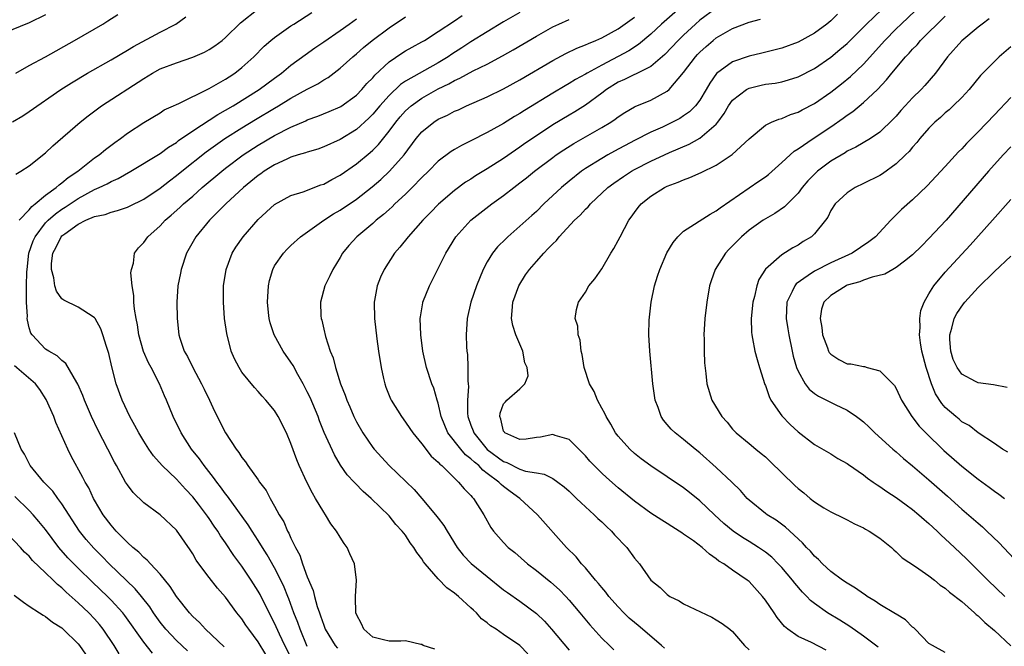
# Model space of a CAD drawing. Units: inches. Extents: x 2502000 to 2505000, y 1476000 to 1479000.
# Drawn here: x 2502662 to 2502782, y 1476993 to 1477070 of the extents above; entities that cross this region are included whole.
import ezdxf

# ---------------------------------------------------------------- set-up
doc = ezdxf.new("R2010")
doc.units = ezdxf.units.IN
doc.header["$MEASUREMENT"] = 0
doc.layers.add('LD25021476_2ft', color=206, linetype='Continuous')

msp = doc.modelspace()

# ---------------------------------------------------------------- linework, layer by layer
at = {"layer": 'LD25021476_2ft'}
for points, elevation in [([(2502661.35, 1477050.65), (2502661.98, 1477051), (2502663, 1477051.66), (2502665, 1477053.25), (2502665.9, 1477054.1), (2502669.23, 1477057), (2502670.22, 1477057.78), (2502671.36, 1477058.65), (2502671.85, 1477059), (2502677, 1477062.36), (2502678.06, 1477063), (2502679, 1477063.51), (2502681, 1477064.27), (2502683, 1477064.96), (2502684.42, 1477065.58), (2502685, 1477065.89), (2502685.68, 1477066.32), (2502686.59, 1477067), (2502687, 1477067.35), (2502688.85, 1477069.15), (2502691, 1477070.88)], 8380), ([(2502661.79, 1477045), (2502663, 1477046.3), (2502663.32, 1477046.69), (2502663.74, 1477047), (2502665, 1477048.06), (2502666.29, 1477049), (2502666.65, 1477049.35), (2502667, 1477049.59), (2502667.76, 1477050.24), (2502668.93, 1477051), (2502671, 1477052.63), (2502671.55, 1477053), (2502672.33, 1477053.67), (2502673.47, 1477054.53), (2502674.15, 1477055), (2502675, 1477055.65), (2502677, 1477056.95), (2502679, 1477058.15), (2502679.5, 1477058.5), (2502680.64, 1477059), (2502681, 1477059.18), (2502681.29, 1477059.29), (2502685, 1477061.1), (2502687, 1477062.26), (2502687.44, 1477062.56), (2502688.13, 1477063), (2502689, 1477063.68), (2502690.45, 1477065), (2502691.72, 1477066.28), (2502692.55, 1477067), (2502693, 1477067.37), (2502695, 1477068.78), (2502695.34, 1477069), (2502697.57, 1477070.43)], 8382), ([(2502723, 1477070.4), (2502721, 1477069.27), (2502719, 1477068.06), (2502717, 1477066.81), (2502715.9, 1477066.1), (2502714.67, 1477065.33), (2502714.21, 1477065), (2502713, 1477064.26), (2502709, 1477062.02), (2502708.39, 1477061.61), (2502707, 1477060.27), (2502705.86, 1477059), (2502705, 1477057.97), (2502704.52, 1477057.48), (2502703, 1477056.1), (2502701, 1477054.89), (2502699, 1477053.98), (2502698.28, 1477053.71), (2502697, 1477053.35), (2502696.76, 1477053.24), (2502695.9, 1477053), (2502695, 1477052.71), (2502694.49, 1477052.49), (2502693, 1477051.78), (2502691.74, 1477051), (2502691.32, 1477050.68), (2502691, 1477050.48), (2502689.19, 1477049), (2502687.05, 1477047), (2502685.06, 1477045), (2502683.38, 1477043), (2502682.23, 1477041), (2502681.56, 1477039), (2502681.48, 1477038.52), (2502681.18, 1477037), (2502681.05, 1477035), (2502681.09, 1477033), (2502681.31, 1477031), (2502681.43, 1477030.57), (2502681.96, 1477029), (2502682.36, 1477028.36), (2502683.01, 1477027), (2502684.08, 1477025), (2502684.37, 1477024.37), (2502685.04, 1477023), (2502685.66, 1477021.66), (2502687, 1477019.02), (2502688.31, 1477017), (2502688.61, 1477016.61), (2502689, 1477015.98), (2502689.45, 1477015.45), (2502689.73, 1477015), (2502691, 1477013.26), (2502691.17, 1477013), (2502691.95, 1477011.95), (2502692.46, 1477011), (2502693, 1477010.06), (2502693.56, 1477009), (2502694.11, 1477008.11), (2502694.58, 1477007), (2502694.74, 1477006.74), (2502695, 1477006.14), (2502695.56, 1477005), (2502696.07, 1477004.07), (2502696.43, 1477003), (2502697, 1477001.39), (2502697.72, 1476999.72), (2502697.88, 1476999), (2502698.21, 1476997.79), (2502698.49, 1476997), (2502698.63, 1476996.63), (2502699, 1476995.51), (2502699.2, 1476995), (2502700.4, 1476993), (2502700.67, 1476992.67)], 8390), ([(2502742.59, 1477071), (2502740.31, 1477069), (2502739, 1477067.76), (2502737.51, 1477066.49), (2502736.29, 1477065.71), (2502733, 1477063.99), (2502731.21, 1477063), (2502731, 1477062.87), (2502729.79, 1477062.21), (2502729, 1477061.71), (2502728.54, 1477061.46), (2502727, 1477060.53), (2502723.56, 1477058.44), (2502723, 1477058.07), (2502722.32, 1477057.68), (2502721, 1477056.84), (2502720.62, 1477056.62), (2502719, 1477055.72), (2502717, 1477054.7), (2502715.85, 1477054.15), (2502715, 1477053.66), (2502714.59, 1477053.41), (2502713, 1477052.24), (2502711.8, 1477051), (2502711, 1477050.22), (2502709.82, 1477049), (2502709, 1477048.2), (2502707.71, 1477047), (2502707.36, 1477046.64), (2502707, 1477046.34), (2502706.3, 1477045.7), (2502705.4, 1477045), (2502705, 1477044.63), (2502703.04, 1477043), (2502702.08, 1477041.92), (2502701.31, 1477041), (2502701, 1477040.44), (2502700.11, 1477039), (2502699.77, 1477038.23), (2502699.16, 1477037), (2502698.63, 1477035), (2502698.67, 1477033.33), (2502698.7, 1477033), (2502698.77, 1477032.77), (2502699, 1477031.69), (2502699.22, 1477030.78), (2502699.81, 1477029), (2502700.17, 1477028.17), (2502700.44, 1477027), (2502701.06, 1477025), (2502701.63, 1477023.63), (2502701.82, 1477023), (2502702.19, 1477022.19), (2502702.68, 1477021), (2502703, 1477020.37), (2502703.8, 1477019), (2502705, 1477017.23), (2502705.18, 1477017), (2502706.99, 1477015), (2502710.07, 1477012.07), (2502711, 1477010.99), (2502712.68, 1477009), (2502713, 1477008.57), (2502713.69, 1477007.69), (2502714.08, 1477007), (2502715.33, 1477005), (2502716.06, 1477004.06), (2502717.05, 1477003.05), (2502719, 1477001.44), (2502721, 1476999.82), (2502721.47, 1476999.47), (2502723, 1476998.41), (2502725, 1476996.94), (2502725.99, 1476995.99), (2502726.87, 1476995), (2502729, 1476992.42)], 8396), ([(2502747, 1477070.94), (2502745, 1477069.46), (2502744.45, 1477069), (2502743, 1477067.63), (2502742.35, 1477067), (2502740.72, 1477065.28), (2502739, 1477063.8), (2502737.14, 1477062.86), (2502737, 1477062.82), (2502735.78, 1477062.22), (2502735, 1477061.89), (2502733.58, 1477061), (2502733, 1477060.56), (2502731, 1477059.09), (2502729.72, 1477058.28), (2502729, 1477057.87), (2502727, 1477056.67), (2502725, 1477055.35), (2502723.61, 1477054.39), (2502723, 1477053.93), (2502722.44, 1477053.56), (2502721, 1477052.56), (2502719, 1477051.28), (2502717.58, 1477050.42), (2502717, 1477050.04), (2502716.35, 1477049.65), (2502715, 1477048.66), (2502713.04, 1477046.96), (2502712.06, 1477045.94), (2502711.14, 1477045), (2502709.31, 1477043), (2502708.3, 1477041.7), (2502707.66, 1477041), (2502706.39, 1477039), (2502705.95, 1477038.05), (2502705.54, 1477037), (2502705.21, 1477035.2), (2502705.16, 1477035), (2502705.2, 1477033), (2502705.51, 1477030.49), (2502705.71, 1477029), (2502706.01, 1477027), (2502706.33, 1477025.67), (2502706.47, 1477025), (2502706.61, 1477024.61), (2502707.18, 1477023.18), (2502707.27, 1477023), (2502708.51, 1477021), (2502709, 1477020.33), (2502709.53, 1477019.53), (2502709.89, 1477019), (2502711, 1477017.67), (2502712.15, 1477016.15), (2502713, 1477015.44), (2502713.19, 1477015.19), (2502713.45, 1477015), (2502715, 1477013.47), (2502715.5, 1477013), (2502716.16, 1477012.16), (2502717, 1477011.35), (2502717.15, 1477011.15), (2502717.32, 1477011), (2502718.6, 1477009), (2502719.44, 1477007.44), (2502719.76, 1477007), (2502721, 1477005.59), (2502721.57, 1477005), (2502722.37, 1477004.37), (2502723.91, 1477003), (2502725, 1477002.19), (2502726.77, 1477000.77), (2502727.82, 1476999.82), (2502728.6, 1476999), (2502729, 1476998.55), (2502730.32, 1476997), (2502731.53, 1476995.53), (2502733, 1476993.89), (2502733.93, 1476993), (2502734.49, 1476992.49)], 8398), ([(2502760.45, 1476992.45), (2502758.63, 1476993.37), (2502757, 1476994.09), (2502755.76, 1476995), (2502755.34, 1476995.34), (2502754.45, 1476996.45), (2502754.08, 1476997), (2502753, 1476998.55), (2502752.64, 1476999), (2502751, 1477000.84), (2502750.79, 1477001), (2502749, 1477002.23), (2502747.93, 1477003), (2502747.33, 1477003.33), (2502747, 1477003.61), (2502746.17, 1477004.17), (2502745.28, 1477005), (2502744.21, 1477005.79), (2502743, 1477006.64), (2502742.77, 1477006.77), (2502742.45, 1477007), (2502741.55, 1477007.55), (2502741, 1477007.92), (2502740.33, 1477008.33), (2502739, 1477009.19), (2502737, 1477010.64), (2502735, 1477012.29), (2502733.57, 1477013.57), (2502733, 1477014.09), (2502732.07, 1477015), (2502731.55, 1477015.55), (2502731, 1477016.19), (2502730.61, 1477016.61), (2502730.18, 1477017), (2502729, 1477018.19), (2502727.31, 1477018.69), (2502727, 1477018.82), (2502725.51, 1477018.49), (2502725, 1477018.43), (2502723.76, 1477018.24), (2502723, 1477018.19), (2502721.13, 1477019), (2502721.09, 1477019.09), (2502721, 1477019.21), (2502720.67, 1477020.67), (2502720.53, 1477021), (2502720.59, 1477021.41), (2502721, 1477022.54), (2502721.21, 1477022.79), (2502721.41, 1477023), (2502723, 1477024.39), (2502723.59, 1477025), (2502724, 1477026), (2502723.87, 1477027), (2502723.59, 1477027.59), (2502723.33, 1477029), (2502722.48, 1477031), (2502722.13, 1477032.13), (2502721.97, 1477033), (2502722.06, 1477033.94), (2502722.13, 1477035), (2502722.87, 1477037), (2502723.68, 1477038.32), (2502724.16, 1477039), (2502725, 1477039.98), (2502725.9, 1477041), (2502726.46, 1477041.54), (2502727, 1477042.14), (2502727.45, 1477042.55), (2502727.8, 1477043), (2502729.68, 1477045), (2502730.36, 1477045.64), (2502731, 1477046.35), (2502731.34, 1477046.66), (2502731.61, 1477047), (2502733.74, 1477049), (2502734.46, 1477049.54), (2502735.65, 1477050.35), (2502736.64, 1477051), (2502737, 1477051.2), (2502739, 1477052.22), (2502740.66, 1477053), (2502741.28, 1477053.28), (2502743.69, 1477054.31), (2502745, 1477055.04), (2502747, 1477056.77), (2502747.19, 1477057), (2502747.95, 1477058.05), (2502748.5, 1477059), (2502749, 1477059.71), (2502750.68, 1477061), (2502751, 1477061.17), (2502752.48, 1477061.52), (2502753, 1477061.63), (2502754.21, 1477061.79), (2502755, 1477061.95), (2502755.84, 1477062.16), (2502757, 1477062.54), (2502759, 1477063.57), (2502761, 1477064.96), (2502762.12, 1477065.88), (2502763, 1477066.64), (2502765, 1477068.6), (2502765.38, 1477069), (2502767.22, 1477070.78)], 8404), ([(2502766.79, 1476992.79), (2502765, 1476994.13), (2502763.32, 1476995.32), (2502762.1, 1476996.1), (2502760.61, 1476997), (2502759, 1476998.13), (2502758.52, 1476998.52), (2502758.09, 1476999), (2502757.54, 1476999.54), (2502756.61, 1477000.61), (2502756.33, 1477001), (2502755, 1477002.54), (2502754.58, 1477003), (2502753.79, 1477003.79), (2502753, 1477004.4), (2502752.15, 1477005), (2502751, 1477005.74), (2502750.22, 1477006.22), (2502749.08, 1477007), (2502747.94, 1477007.94), (2502746.77, 1477009), (2502745, 1477010.7), (2502743.73, 1477011.73), (2502743, 1477012.28), (2502739, 1477014.96), (2502737.83, 1477015.83), (2502737, 1477016.48), (2502736.41, 1477017), (2502735, 1477018.59), (2502734.68, 1477019), (2502734.09, 1477020.09), (2502733.52, 1477021), (2502733.38, 1477021.38), (2502733, 1477022.03), (2502732.47, 1477023), (2502732.06, 1477024.06), (2502731.5, 1477025), (2502730.83, 1477027), (2502730.61, 1477028.61), (2502730.47, 1477029), (2502730.35, 1477030.35), (2502730.1, 1477031), (2502730.06, 1477032.06), (2502729.76, 1477033), (2502729.92, 1477034.08), (2502730.15, 1477035), (2502731, 1477036.21), (2502731.42, 1477037), (2502732.14, 1477037.86), (2502733, 1477039.08), (2502734.12, 1477041), (2502734.46, 1477041.54), (2502735, 1477042.52), (2502735.23, 1477043), (2502736.31, 1477045), (2502736.61, 1477045.39), (2502737, 1477045.95), (2502737.45, 1477046.55), (2502737.81, 1477047), (2502739, 1477047.95), (2502740.67, 1477049), (2502741, 1477049.16), (2502742.35, 1477049.65), (2502743, 1477049.96), (2502743.77, 1477050.23), (2502745.14, 1477050.86), (2502747, 1477051.76), (2502748.96, 1477053.04), (2502751.02, 1477054.98), (2502753, 1477056.64), (2502753.73, 1477057), (2502754.64, 1477057.36), (2502755, 1477057.43), (2502756.06, 1477057.94), (2502757, 1477058.22), (2502757.49, 1477058.51), (2502759, 1477059.28), (2502761, 1477060.66), (2502762.32, 1477061.68), (2502763.42, 1477062.58), (2502765, 1477064.1), (2502767.61, 1477067), (2502769, 1477068.41), (2502769.61, 1477069), (2502771.36, 1477070.64)], 8406), ([(2502665, 1477070.14), (2502663, 1477069.13), (2502659.9, 1477067.9)], 8374), ([(2502660.97, 1477057.03), (2502662.22, 1477057.78), (2502663, 1477058.29), (2502666.88, 1477061), (2502668.17, 1477061.83), (2502670.14, 1477063), (2502673, 1477064.63), (2502675, 1477065.8), (2502675.74, 1477066.26), (2502679, 1477068.01), (2502680.91, 1477069), (2502682.13, 1477069.87)], 8378), ([(2502661.38, 1477063), (2502663, 1477063.92), (2502665, 1477065.01), (2502668.53, 1477067), (2502672.01, 1477069), (2502672.62, 1477069.38), (2502673.82, 1477070.18)], 8376), ([(2502691.92, 1476991.92), (2502691, 1476993.47), (2502689.84, 1476995), (2502689.5, 1476995.5), (2502689, 1476996.27), (2502688.4, 1476997), (2502687, 1476998.93), (2502686.02, 1477000.02), (2502685, 1477001.32), (2502683.74, 1477003), (2502683.43, 1477003.43), (2502683, 1477004.2), (2502682.69, 1477004.69), (2502681, 1477007.11), (2502679, 1477009), (2502677, 1477010.45), (2502675.7, 1477011.7), (2502675, 1477012.66), (2502674.79, 1477013), (2502673.69, 1477015), (2502673.43, 1477015.43), (2502672.63, 1477017), (2502671.38, 1477019.38), (2502670.6, 1477021), (2502669.76, 1477023), (2502669.56, 1477023.56), (2502668.96, 1477024.96), (2502668.83, 1477025.17), (2502667.48, 1477027.48), (2502667, 1477027.84), (2502666.43, 1477028.43), (2502665.38, 1477029), (2502665, 1477029.26), (2502663.34, 1477031), (2502663.2, 1477031.2), (2502663, 1477031.86), (2502662.77, 1477032.77), (2502662.76, 1477033), (2502662.78, 1477033.22), (2502662.66, 1477035), (2502662.65, 1477036.65), (2502662.68, 1477037), (2502662.72, 1477038.72), (2502662.74, 1477039), (2502662.96, 1477041), (2502663.49, 1477042.51), (2502663.71, 1477043), (2502665, 1477044.68), (2502665.31, 1477045), (2502666.21, 1477045.79), (2502667, 1477046.36), (2502667.39, 1477046.61), (2502669, 1477047.68), (2502671, 1477048.76), (2502671.55, 1477049), (2502672.53, 1477049.47), (2502673, 1477049.74), (2502673.89, 1477050.11), (2502675.44, 1477051), (2502679, 1477053.18), (2502680.04, 1477053.96), (2502681, 1477054.53), (2502681.26, 1477054.74), (2502683, 1477055.93), (2502686.07, 1477057.93), (2502687, 1477058.45), (2502687.92, 1477059), (2502691.13, 1477061), (2502693, 1477062.4), (2502693.84, 1477063), (2502695, 1477063.97), (2502696.75, 1477065.25), (2502697.92, 1477066.08), (2502699, 1477066.81), (2502701, 1477068.2), (2502702.11, 1477069), (2502703, 1477069.62)], 8384), ([(2502695.28, 1476991), (2502694.27, 1476993), (2502693.6, 1476994.4), (2502693, 1476995.73), (2502692.34, 1476997), (2502691.23, 1476999.23), (2502691, 1476999.65), (2502690.15, 1477001), (2502689, 1477002.7), (2502688.01, 1477004.01), (2502687, 1477005.56), (2502686.4, 1477006.4), (2502686.06, 1477007), (2502685.62, 1477007.62), (2502685, 1477008.55), (2502684.81, 1477008.81), (2502684.69, 1477009), (2502683.7, 1477010.3), (2502683, 1477011.2), (2502682.11, 1477012.11), (2502681, 1477013.33), (2502679.27, 1477015), (2502678.2, 1477016.2), (2502677.63, 1477017), (2502677, 1477017.98), (2502676.39, 1477019), (2502675.92, 1477019.92), (2502675.3, 1477021), (2502674.37, 1477023), (2502673.65, 1477025), (2502673.09, 1477027.09), (2502672.72, 1477028.72), (2502672.43, 1477029.57), (2502672, 1477031), (2502671.75, 1477031.75), (2502671.05, 1477033), (2502671, 1477033.08), (2502670.82, 1477033.18), (2502669, 1477034.37), (2502667.23, 1477035.23), (2502667, 1477035.41), (2502666.33, 1477036.33), (2502666.14, 1477037), (2502666.02, 1477037.98), (2502665.71, 1477039), (2502665.73, 1477039.73), (2502665.89, 1477041), (2502666.28, 1477041.72), (2502666.91, 1477043), (2502667, 1477043.09), (2502667.35, 1477043.35), (2502669, 1477044.54), (2502669.93, 1477045), (2502671, 1477045.45), (2502672.27, 1477045.73), (2502673, 1477046.01), (2502673.8, 1477046.2), (2502675, 1477046.61), (2502675.27, 1477046.73), (2502677, 1477047.58), (2502679, 1477048.93), (2502680.16, 1477049.84), (2502681, 1477050.46), (2502681.65, 1477051), (2502684.62, 1477053.38), (2502686.93, 1477055), (2502689, 1477056.3), (2502690.67, 1477057.33), (2502693, 1477058.72), (2502693.49, 1477059), (2502695, 1477059.92), (2502697, 1477061.02), (2502698.3, 1477061.7), (2502699, 1477062.16), (2502699.53, 1477062.47), (2502701, 1477063.59), (2502702.55, 1477065), (2502703, 1477065.36), (2502703.88, 1477066.12), (2502704.94, 1477067), (2502707, 1477068.53), (2502709, 1477069.87)], 8386), ([(2502697, 1476992.89), (2502696.12, 1476995), (2502695.84, 1476995.84), (2502695.36, 1476997), (2502694.72, 1476998.72), (2502694.6, 1476999), (2502694.15, 1477000.15), (2502693.75, 1477001), (2502693, 1477002.52), (2502692.11, 1477004.11), (2502691.53, 1477005), (2502691, 1477005.85), (2502690.25, 1477007), (2502689.78, 1477007.78), (2502687.25, 1477011.25), (2502687, 1477011.54), (2502686.4, 1477012.4), (2502685.92, 1477013), (2502685.55, 1477013.55), (2502684.38, 1477015), (2502683.82, 1477015.82), (2502682.86, 1477017), (2502681.58, 1477019), (2502680.6, 1477021), (2502679.79, 1477023), (2502679.54, 1477023.54), (2502678.94, 1477025), (2502677.89, 1477027), (2502677.57, 1477027.57), (2502676.97, 1477028.97), (2502676.41, 1477031), (2502676.22, 1477032.22), (2502676.06, 1477033), (2502675.86, 1477034.14), (2502675.79, 1477035), (2502675.79, 1477035.79), (2502675.59, 1477037), (2502675.44, 1477038.56), (2502675.51, 1477039), (2502675.75, 1477039.75), (2502675.87, 1477041), (2502676.36, 1477041.64), (2502677, 1477042.27), (2502677.49, 1477043), (2502679, 1477044.33), (2502679.61, 1477045), (2502680.37, 1477045.63), (2502681.43, 1477046.57), (2502681.86, 1477047), (2502683, 1477047.97), (2502684.16, 1477049), (2502686.53, 1477051), (2502687, 1477051.37), (2502689.17, 1477053), (2502691, 1477054.19), (2502693, 1477055.37), (2502695, 1477056.4), (2502696.82, 1477057.18), (2502697, 1477057.28), (2502698.27, 1477057.73), (2502699.69, 1477058.31), (2502701, 1477058.88), (2502701.08, 1477058.92), (2502703, 1477060.3), (2502703.68, 1477061), (2502704.29, 1477061.71), (2502705, 1477062.42), (2502705.26, 1477062.74), (2502707, 1477064.37), (2502708.57, 1477065.43), (2502709, 1477065.71), (2502709.82, 1477066.18), (2502711, 1477066.81), (2502711.32, 1477067), (2502713, 1477068.07), (2502715, 1477069.41), (2502715.94, 1477070.06)], 8388), ([(2502712.57, 1476992.57), (2502711.17, 1476993), (2502711, 1476993.11), (2502710.87, 1476993.13), (2502709, 1476993.59), (2502708.45, 1476993.55), (2502707, 1476993.54), (2502706.31, 1476993.69), (2502705, 1476994.04), (2502703.92, 1476995), (2502703.64, 1476995.64), (2502703, 1476996.8), (2502702.93, 1476997), (2502702.91, 1476998.91), (2502702.89, 1476999), (2502703.03, 1477001), (2502702.77, 1477003), (2502702.2, 1477004.2), (2502701.86, 1477005), (2502701.49, 1477005.49), (2502701, 1477006.27), (2502700.56, 1477007), (2502699.89, 1477007.89), (2502699.21, 1477009), (2502699, 1477009.3), (2502698.02, 1477011), (2502697.63, 1477011.63), (2502696.93, 1477013), (2502696.01, 1477015), (2502695.71, 1477015.71), (2502695, 1477017.72), (2502694.45, 1477019), (2502693.45, 1477021), (2502693, 1477021.74), (2502691.94, 1477023), (2502691.48, 1477023.48), (2502691, 1477024.06), (2502690.56, 1477024.56), (2502689, 1477026.45), (2502688.65, 1477027), (2502688.08, 1477028.08), (2502687.68, 1477029), (2502687.14, 1477031.14), (2502686.88, 1477033), (2502686.74, 1477035), (2502686.77, 1477037), (2502687.08, 1477039), (2502687.83, 1477041), (2502688.28, 1477041.72), (2502689.15, 1477043), (2502691, 1477045.1), (2502693, 1477046.95), (2502695, 1477048.03), (2502696.49, 1477048.49), (2502698.67, 1477049.33), (2502699, 1477049.44), (2502699.99, 1477050.01), (2502701, 1477050.51), (2502703, 1477051.89), (2502704.7, 1477053.3), (2502705, 1477053.57), (2502705.72, 1477054.28), (2502707, 1477055.9), (2502707.81, 1477057), (2502708.36, 1477057.64), (2502709, 1477058.37), (2502709.7, 1477059), (2502711, 1477059.93), (2502713, 1477061.07), (2502714.31, 1477061.69), (2502715, 1477062.1), (2502715.63, 1477062.37), (2502717.26, 1477063.26), (2502719, 1477064.11), (2502720.88, 1477065.12), (2502722.15, 1477065.85), (2502725, 1477067.52), (2502727, 1477068.64), (2502727.75, 1477069), (2502729, 1477069.55)], 8392), ([(2502723.97, 1476991.97), (2502723, 1476992.99), (2502721, 1476994.34), (2502720.07, 1476995), (2502719.41, 1476995.41), (2502719, 1476995.76), (2502718.28, 1476996.28), (2502717.67, 1476997), (2502717.31, 1476997.31), (2502717, 1476997.62), (2502715.5, 1476999), (2502715.22, 1476999.22), (2502715, 1476999.42), (2502714.06, 1477000.06), (2502713, 1477001.14), (2502711.39, 1477003), (2502711.22, 1477003.22), (2502711, 1477003.6), (2502710.39, 1477004.39), (2502710.02, 1477005), (2502709.58, 1477005.58), (2502709, 1477006.48), (2502708.59, 1477007), (2502707.81, 1477007.81), (2502707, 1477008.87), (2502704.81, 1477011), (2502703.82, 1477011.82), (2502702.85, 1477012.85), (2502702.73, 1477013), (2502701.89, 1477013.89), (2502701.07, 1477015.07), (2502700.31, 1477016.31), (2502699.07, 1477019.07), (2502698.49, 1477020.49), (2502698.32, 1477021), (2502697.34, 1477023.34), (2502697, 1477024.03), (2502696.49, 1477025), (2502695.84, 1477026.16), (2502695.26, 1477027.26), (2502695, 1477027.67), (2502694.06, 1477029), (2502692.95, 1477031), (2502692.47, 1477032.47), (2502692.33, 1477033), (2502692.27, 1477033.73), (2502692.13, 1477035), (2502692.24, 1477037), (2502692.37, 1477037.63), (2502692.77, 1477039), (2502693, 1477039.42), (2502694.09, 1477041), (2502694.53, 1477041.47), (2502695, 1477041.92), (2502696.18, 1477043), (2502699.01, 1477045), (2502700.22, 1477045.78), (2502701, 1477046.24), (2502703, 1477047.59), (2502704.92, 1477049.08), (2502705.99, 1477050.01), (2502707.05, 1477051), (2502708.83, 1477053), (2502710.32, 1477055), (2502711, 1477055.8), (2502712.46, 1477057), (2502713, 1477057.35), (2502714.13, 1477057.87), (2502715, 1477058.34), (2502715.47, 1477058.53), (2502716.47, 1477059), (2502719, 1477060.08), (2502721, 1477061.06), (2502723, 1477062.17), (2502727, 1477064.54), (2502728.62, 1477065.38), (2502729.96, 1477066.04), (2502731, 1477066.44), (2502731.36, 1477066.64), (2502732.29, 1477067), (2502733, 1477067.31), (2502735, 1477068.41), (2502737, 1477069.83)], 8394), ([(2502740.67, 1476992.67), (2502740.3, 1476993), (2502737.99, 1476995), (2502737.45, 1476995.45), (2502737, 1476995.81), (2502736.36, 1476996.36), (2502735.7, 1476997), (2502735, 1476997.72), (2502733.87, 1476999), (2502733.51, 1476999.51), (2502733, 1477000.09), (2502732.6, 1477000.6), (2502732.24, 1477001), (2502731, 1477002.5), (2502730.53, 1477003), (2502729.85, 1477003.85), (2502728.69, 1477005), (2502725.16, 1477009), (2502722.99, 1477011), (2502721.82, 1477011.82), (2502721, 1477012.44), (2502720.68, 1477012.68), (2502720.41, 1477013), (2502719, 1477014.06), (2502718.44, 1477014.44), (2502717.95, 1477015), (2502717.42, 1477015.42), (2502717, 1477015.84), (2502716.33, 1477016.33), (2502715.76, 1477017), (2502714.19, 1477019), (2502713.37, 1477021), (2502713, 1477022.64), (2502712.88, 1477023), (2502712.47, 1477024.47), (2502712.24, 1477025), (2502711.57, 1477027), (2502711.13, 1477029), (2502710.87, 1477031), (2502710.8, 1477033), (2502710.82, 1477033.18), (2502711.11, 1477034.89), (2502711.14, 1477035), (2502711.93, 1477037), (2502713.93, 1477041), (2502715.17, 1477043), (2502717, 1477045), (2502719.55, 1477047), (2502721, 1477048.04), (2502722.23, 1477049), (2502723, 1477049.57), (2502723.81, 1477050.19), (2502724.78, 1477051), (2502727, 1477052.69), (2502727.42, 1477053), (2502728.37, 1477053.63), (2502729.6, 1477054.4), (2502733, 1477056.35), (2502734.09, 1477057), (2502734.64, 1477057.36), (2502735, 1477057.65), (2502735.82, 1477058.18), (2502737, 1477058.87), (2502737.09, 1477058.91), (2502739, 1477059.71), (2502741, 1477060.8), (2502741.23, 1477061), (2502743, 1477063.08), (2502744.46, 1477065), (2502744.72, 1477065.28), (2502745, 1477065.57), (2502745.75, 1477066.25), (2502746.62, 1477067), (2502747, 1477067.31), (2502749, 1477068.46), (2502751, 1477069.22), (2502752.4, 1477069.6)], 8400), ([(2502761.81, 1477070.19), (2502761, 1477069.41), (2502760.5, 1477069), (2502759, 1477067.88), (2502757, 1477066.78), (2502755, 1477066.06), (2502752.56, 1477065.44), (2502751, 1477065.06), (2502749, 1477064.39), (2502747.03, 1477062.97), (2502746.21, 1477061.79), (2502745.77, 1477061), (2502745, 1477059.71), (2502744.47, 1477059), (2502743.72, 1477058.28), (2502743, 1477057.78), (2502742.53, 1477057.47), (2502741.64, 1477057), (2502740.41, 1477056.41), (2502739, 1477055.77), (2502737, 1477054.76), (2502735.84, 1477054.16), (2502735, 1477053.7), (2502733.73, 1477053), (2502733, 1477052.57), (2502731, 1477051.32), (2502730.53, 1477051), (2502729, 1477049.78), (2502728.07, 1477049), (2502725.93, 1477047), (2502725, 1477046.09), (2502724.43, 1477045.57), (2502723, 1477044.28), (2502721.51, 1477043), (2502721.25, 1477042.75), (2502720.26, 1477041.74), (2502719.66, 1477041), (2502719, 1477039.94), (2502718.48, 1477039), (2502717.67, 1477037), (2502717.01, 1477035), (2502716.54, 1477033), (2502716.42, 1477031), (2502716.47, 1477029.53), (2502716.52, 1477029), (2502716.6, 1477028.6), (2502716.64, 1477027), (2502716.62, 1477025.38), (2502716.67, 1477025), (2502716.69, 1477024.69), (2502716.59, 1477023), (2502716.59, 1477021.41), (2502716.63, 1477021), (2502717, 1477019.95), (2502717.27, 1477019.27), (2502717.34, 1477019), (2502718.99, 1477016.99), (2502721, 1477015.5), (2502721.38, 1477015.38), (2502723, 1477014.57), (2502723.66, 1477014.34), (2502725, 1477014.11), (2502725.97, 1477013.97), (2502727, 1477013.44), (2502727.62, 1477013), (2502728.4, 1477012.4), (2502729, 1477011.87), (2502729.93, 1477011), (2502730.47, 1477010.47), (2502732.09, 1477009), (2502732.53, 1477008.53), (2502733, 1477008.11), (2502733.56, 1477007.56), (2502734.18, 1477007), (2502734.56, 1477006.56), (2502736.06, 1477005), (2502737, 1477003.7), (2502737.61, 1477003), (2502739, 1477001), (2502740.12, 1477000.12), (2502741, 1476999.23), (2502741.33, 1476999), (2502742.46, 1476998.46), (2502743, 1476998.12), (2502746.46, 1476996.46), (2502747, 1476996.16), (2502747.7, 1476995.7), (2502748.66, 1476995), (2502749, 1476994.71), (2502750.46, 1476993), (2502751, 1476992.47)], 8402), ([(2502775, 1476992.16), (2502773.44, 1476993), (2502773, 1476993.26), (2502771.31, 1476995), (2502771.15, 1476995.15), (2502771, 1476995.25), (2502770.13, 1476996.13), (2502769, 1476996.82), (2502768.9, 1476996.9), (2502767, 1476998.04), (2502766.42, 1476998.42), (2502765.45, 1476999), (2502765.19, 1476999.19), (2502765, 1476999.31), (2502764.02, 1477000.02), (2502763, 1477000.61), (2502762.42, 1477001), (2502761, 1477002.07), (2502759.97, 1477003), (2502759.51, 1477003.51), (2502759, 1477003.94), (2502758.53, 1477004.53), (2502758.04, 1477005), (2502757.56, 1477005.56), (2502755.48, 1477007.48), (2502754.34, 1477008.34), (2502753.22, 1477009), (2502753, 1477009.16), (2502751, 1477010.77), (2502750.77, 1477011), (2502749.96, 1477011.96), (2502748.9, 1477013), (2502747, 1477014.79), (2502745, 1477016.55), (2502744.42, 1477017), (2502743, 1477018.2), (2502741.98, 1477019), (2502741.48, 1477019.48), (2502741, 1477020.05), (2502740.55, 1477020.55), (2502740.25, 1477021), (2502739.89, 1477022.11), (2502739.54, 1477023), (2502739.26, 1477025), (2502738.88, 1477029), (2502738.76, 1477031), (2502738.8, 1477032.8), (2502739.03, 1477035), (2502739.44, 1477037), (2502739.83, 1477038.17), (2502740.09, 1477039), (2502740.97, 1477041.03), (2502741.71, 1477042.29), (2502742.3, 1477043), (2502743, 1477043.68), (2502746.24, 1477045.76), (2502747, 1477046.17), (2502747.46, 1477046.54), (2502751, 1477048.96), (2502752.22, 1477049.78), (2502753, 1477050.32), (2502753.38, 1477050.62), (2502755, 1477052.05), (2502756.02, 1477053), (2502756.54, 1477053.46), (2502757, 1477053.74), (2502758.85, 1477055), (2502761, 1477056.44), (2502762.52, 1477057.48), (2502763, 1477057.86), (2502763.69, 1477058.31), (2502765, 1477059.4), (2502766.69, 1477061), (2502767.82, 1477062.18), (2502768.47, 1477063), (2502770.15, 1477065), (2502770.58, 1477065.42), (2502771, 1477065.91), (2502771.54, 1477066.46), (2502771.98, 1477067), (2502775, 1477069.96)], 8408), ([(2502780.36, 1477069.64), (2502779.49, 1477069), (2502779, 1477068.62), (2502777, 1477066.96), (2502775.25, 1477065), (2502773.8, 1477063), (2502772.51, 1477061.49), (2502772.06, 1477061), (2502771, 1477059.96), (2502770.1, 1477059), (2502769.57, 1477058.43), (2502769, 1477057.75), (2502768.64, 1477057.36), (2502767, 1477055.77), (2502765.86, 1477055), (2502764.07, 1477053.93), (2502763, 1477053.44), (2502762.74, 1477053.26), (2502761, 1477052.22), (2502759.37, 1477051), (2502759, 1477050.66), (2502758.19, 1477049.81), (2502757.51, 1477049), (2502757, 1477048.32), (2502755.36, 1477046.64), (2502754.16, 1477045.84), (2502753, 1477045.18), (2502752.73, 1477045), (2502751, 1477043.79), (2502750.07, 1477043), (2502749.54, 1477042.46), (2502749, 1477041.88), (2502748.55, 1477041.45), (2502748.14, 1477041), (2502746.88, 1477039), (2502746.39, 1477037.61), (2502746.19, 1477037), (2502745.83, 1477035), (2502745.58, 1477033), (2502745.47, 1477031), (2502745.5, 1477030.5), (2502745.52, 1477029), (2502745.57, 1477027.57), (2502745.73, 1477026.27), (2502745.83, 1477025), (2502746.44, 1477023), (2502747.68, 1477021), (2502748.32, 1477020.32), (2502749, 1477019.48), (2502749.44, 1477019), (2502751, 1477017.69), (2502751.85, 1477017), (2502752.5, 1477016.5), (2502753, 1477016.07), (2502753.56, 1477015.56), (2502756.59, 1477012.59), (2502757, 1477012.22), (2502757.69, 1477011.69), (2502758.48, 1477011), (2502759, 1477010.58), (2502760.15, 1477009.85), (2502761, 1477009.34), (2502762.59, 1477008.59), (2502763, 1477008.36), (2502763.9, 1477007.9), (2502765, 1477007.39), (2502765.24, 1477007.24), (2502765.7, 1477007), (2502767, 1477006.12), (2502768.41, 1477005), (2502768.71, 1477004.71), (2502769, 1477004.46), (2502769.71, 1477003.71), (2502771.34, 1477002.66), (2502773, 1477001.53), (2502773.66, 1477001), (2502774.39, 1477000.39), (2502775, 1477000.02), (2502775.52, 1476999.52), (2502777, 1476998.37), (2502778.56, 1476997), (2502778.79, 1476996.79), (2502779, 1476996.64), (2502779.84, 1476995.84), (2502781, 1476994.83), (2502783, 1476992.96)], 8410), ([(2502783, 1477066.22), (2502781.59, 1477065), (2502781, 1477064.44), (2502779.57, 1477063), (2502779.29, 1477062.71), (2502777.9, 1477061), (2502777, 1477060.03), (2502775.96, 1477059), (2502775.47, 1477058.53), (2502775, 1477058.14), (2502774.41, 1477057.59), (2502773.72, 1477057), (2502773, 1477056.28), (2502771.9, 1477055), (2502771.5, 1477054.5), (2502771, 1477053.95), (2502770.57, 1477053.43), (2502770.15, 1477053), (2502769, 1477051.9), (2502767.31, 1477050.69), (2502767, 1477050.5), (2502765, 1477049.49), (2502763.96, 1477049), (2502763, 1477048.37), (2502761.55, 1477047), (2502761, 1477046.18), (2502760.62, 1477045.38), (2502760.34, 1477045), (2502759, 1477043.34), (2502758.64, 1477043), (2502757.61, 1477042.39), (2502757, 1477041.97), (2502756.37, 1477041.63), (2502755, 1477040.79), (2502753, 1477039.03), (2502752.22, 1477037.78), (2502751.96, 1477037), (2502751.68, 1477035.68), (2502751.48, 1477035), (2502751.27, 1477033), (2502751.31, 1477031.31), (2502751.34, 1477031), (2502751.44, 1477030.56), (2502751.72, 1477029), (2502751.98, 1477027.98), (2502752.29, 1477027), (2502752.94, 1477024.94), (2502753, 1477024.81), (2502753.45, 1477023.45), (2502753.68, 1477023), (2502755, 1477021.09), (2502756.03, 1477020.03), (2502757, 1477019.15), (2502759, 1477017.58), (2502761, 1477016.43), (2502761.87, 1477015.87), (2502763, 1477015.27), (2502763.15, 1477015.15), (2502765, 1477013.87), (2502765.48, 1477013.48), (2502766.17, 1477013), (2502766.65, 1477012.65), (2502767, 1477012.45), (2502767.84, 1477011.84), (2502769, 1477011.09), (2502770.2, 1477010.2), (2502771, 1477009.62), (2502771.75, 1477009), (2502772.41, 1477008.41), (2502773, 1477007.91), (2502773.99, 1477007), (2502774.49, 1477006.49), (2502775, 1477006.05), (2502776.12, 1477005), (2502777.59, 1477003.59), (2502780.2, 1477001), (2502782.28, 1476999)], 8412), ([(2502783, 1477060.03), (2502781, 1477057.88), (2502779, 1477055.81), (2502777.6, 1477054.4), (2502777, 1477053.74), (2502776.63, 1477053.37), (2502775, 1477051.59), (2502772.79, 1477049.21), (2502771, 1477047.5), (2502769.66, 1477046.34), (2502769, 1477045.65), (2502768.66, 1477045.34), (2502768.36, 1477045), (2502766.47, 1477043), (2502765.64, 1477042.36), (2502763.63, 1477041), (2502761, 1477039.8), (2502759, 1477038.79), (2502758.25, 1477038.25), (2502756.76, 1477037.24), (2502756.59, 1477037), (2502756.28, 1477036.28), (2502755.64, 1477035), (2502755.56, 1477033), (2502755.74, 1477031.74), (2502755.86, 1477031), (2502756.27, 1477029), (2502756.4, 1477028.4), (2502756.81, 1477027), (2502757, 1477026.55), (2502757.88, 1477025), (2502758.36, 1477024.36), (2502759, 1477023.84), (2502759.5, 1477023.5), (2502761.53, 1477022.47), (2502763, 1477021.79), (2502764.16, 1477021), (2502764.65, 1477020.65), (2502765, 1477020.35), (2502765.7, 1477019.7), (2502766.39, 1477019), (2502768.6, 1477017), (2502769, 1477016.67), (2502769.88, 1477015.88), (2502771, 1477014.97), (2502773, 1477013.26), (2502775.26, 1477011.26), (2502777, 1477009.68), (2502778.45, 1477008.45), (2502779, 1477007.95), (2502779.53, 1477007.53), (2502780.09, 1477007), (2502781.57, 1477005.57), (2502784, 1477003)], 8414), ([(2502783, 1477054), (2502782.08, 1477053), (2502780.3, 1477051), (2502775.1, 1477045), (2502773, 1477042.76), (2502772.11, 1477041.89), (2502771, 1477040.77), (2502770, 1477040), (2502769, 1477039.21), (2502768.6, 1477039), (2502767.6, 1477038.4), (2502766.05, 1477038.05), (2502765, 1477037.67), (2502764.53, 1477037.47), (2502763, 1477037.05), (2502762.88, 1477037), (2502761, 1477035.8), (2502760.16, 1477035), (2502759.88, 1477034.12), (2502759.7, 1477033), (2502759.89, 1477031.89), (2502760, 1477031), (2502760.6, 1477029.4), (2502760.73, 1477029), (2502760.82, 1477028.82), (2502761, 1477028.62), (2502761.98, 1477027.98), (2502763, 1477027.47), (2502763.44, 1477027.44), (2502765, 1477027.11), (2502765.11, 1477027.11), (2502765.45, 1477027), (2502767, 1477026.59), (2502768.8, 1477024.8), (2502769, 1477024.45), (2502769.66, 1477023), (2502770.91, 1477021), (2502771.82, 1477019.82), (2502772.6, 1477019), (2502774.84, 1477016.84), (2502777, 1477014.95), (2502779, 1477013.34), (2502780.37, 1477012.37), (2502781, 1477011.89), (2502781.53, 1477011.53), (2502782.22, 1477011)], 8416), ([(2502782.63, 1477016.63), (2502781.99, 1477017), (2502781, 1477017.7), (2502779, 1477019.01), (2502777.91, 1477019.91), (2502777, 1477020.37), (2502776.68, 1477020.68), (2502776.27, 1477021), (2502775, 1477022.1), (2502774.59, 1477022.59), (2502773.8, 1477023.8), (2502773.3, 1477025), (2502772.65, 1477027), (2502772.13, 1477029), (2502771.97, 1477030.03), (2502771.84, 1477031), (2502771.91, 1477031.91), (2502771.88, 1477033), (2502772.02, 1477033.98), (2502772.41, 1477035), (2502773, 1477036.01), (2502773.61, 1477037), (2502775, 1477038.67), (2502778.05, 1477041.95), (2502780.79, 1477045), (2502783, 1477047.54)], 8418), ([(2502782.55, 1477024.55), (2502780.89, 1477024.89), (2502779, 1477025.11), (2502778.7, 1477025.3), (2502777, 1477026.18), (2502776.43, 1477027), (2502775.98, 1477027.98), (2502775.67, 1477029), (2502775.56, 1477030.44), (2502775.54, 1477031), (2502775.8, 1477031.8), (2502776.09, 1477033), (2502776.39, 1477033.61), (2502777.22, 1477034.78), (2502777.4, 1477035), (2502779, 1477036.77), (2502781, 1477038.75), (2502783, 1477040.62)], 8420), ([(2502686.83, 1476992.83), (2502684.55, 1476995), (2502683.81, 1476995.81), (2502683, 1476996.55), (2502682.59, 1476997), (2502681, 1476999), (2502680.24, 1477000.24), (2502679, 1477001.74), (2502677.82, 1477003), (2502677.44, 1477003.44), (2502677, 1477003.78), (2502676.41, 1477004.41), (2502675.66, 1477005), (2502675, 1477005.6), (2502673.62, 1477007), (2502673, 1477007.71), (2502672.06, 1477009), (2502671, 1477010.78), (2502670.87, 1477011), (2502670.27, 1477012.27), (2502669.84, 1477013), (2502669.57, 1477013.57), (2502668.14, 1477016.14), (2502667.71, 1477017), (2502666.26, 1477020.26), (2502666, 1477021), (2502665.08, 1477023.08), (2502664.3, 1477024.3), (2502663.76, 1477025), (2502661.22, 1477027.22)], 8382), ([(2502682.34, 1476992.35), (2502681, 1476993.62), (2502679.7, 1476995), (2502679, 1476995.87), (2502678.2, 1476997), (2502677.73, 1476997.73), (2502676.73, 1476999), (2502675.95, 1476999.95), (2502672.78, 1477003), (2502671.9, 1477003.9), (2502670.89, 1477004.89), (2502669.97, 1477005.97), (2502669.15, 1477007), (2502667, 1477010.32), (2502666.49, 1477011), (2502665.87, 1477011.87), (2502664.77, 1477013), (2502663.12, 1477015), (2502662.41, 1477016.41), (2502662.01, 1477017), (2502661.21, 1477019)], 8380), ([(2502678.09, 1476992.09), (2502677, 1476993.4), (2502674.68, 1476996.68), (2502674.43, 1476997), (2502673, 1476998.57), (2502672.58, 1476999), (2502670.75, 1477000.75), (2502669, 1477002.45), (2502668.44, 1477003), (2502667.73, 1477003.73), (2502666.63, 1477005), (2502665, 1477007.19), (2502664.19, 1477008.19), (2502663.48, 1477009), (2502663, 1477009.51), (2502661.23, 1477011.23)], 8378), ([(2502673.99, 1476991.99), (2502673.39, 1476993), (2502672.06, 1476995), (2502671.59, 1476995.59), (2502671, 1476996.25), (2502670.28, 1476997), (2502669.62, 1476997.62), (2502669, 1476998.22), (2502667.53, 1476999.53), (2502667, 1477000.05), (2502666.45, 1477000.45), (2502665.92, 1477001), (2502665, 1477001.9), (2502663.42, 1477003.42), (2502663, 1477003.92), (2502662.44, 1477004.44), (2502661.94, 1477005), (2502659, 1477008.05)], 8376), ([(2502661.17, 1476999.17), (2502662.29, 1476998.29), (2502663, 1476997.81), (2502664.27, 1476997), (2502664.72, 1476996.72), (2502665, 1476996.56), (2502665.86, 1476995.86), (2502667, 1476995.15), (2502667.17, 1476995), (2502669, 1476993.2), (2502669.16, 1476993), (2502670.52, 1476991)], 8374)]:
    msp.add_lwpolyline(points, dxfattribs=dict(at, elevation=elevation))

doc.saveas('drawing.dxf')
